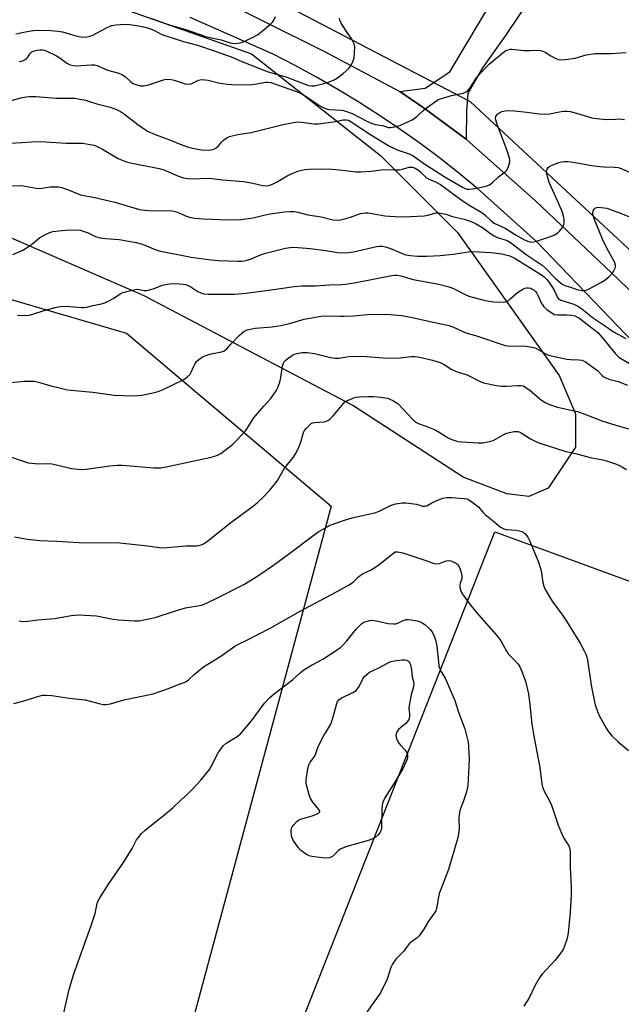
# Model space of a CAD drawing. Units: inches. Extents: x 1291766 to 1297766, y 553448 to 557449.
# Drawn here: x 1292699 to 1292918, y 555812 to 556171 of the extents above; entities that cross this region are included whole.
import ezdxf

# ---------------------------------------------------------------- set-up
doc = ezdxf.new("R2010")
doc.units = ezdxf.units.IN
doc.header["$MEASUREMENT"] = 0
for name, color, linetype in [('NTRL-Farm Land', 3, 'Continuous'), ('NTRL-Trees', 3, 'Continuous'), ('TRANS-Driveway', 251, 'Continuous'), ('Undefined', 1, 'Continuous')]:
    doc.layers.add(name, color=color, linetype=linetype)

msp = doc.modelspace()

# ---------------------------------------------------------------- linework, layer by layer
at = {"layer": 'NTRL-Farm Land'}
msp.add_lwpolyline([(1292481.3, 556199.75), (1292576.33, 556125.87), (1292578.79, 556079.5), (1292554.62, 555914.41), (1292591.5, 555894.04), (1292668.46, 556076.93), (1292737.71, 556056.71), (1292812.29, 555993.73), (1292760.73, 555801.94), (1292651.93, 555480.39), (1292681.32, 555474.13), (1292771.59, 555729.67), (1292872, 555984.36), (1292959.5, 555952.33), (1293108.7, 555880.16), (1293278.64, 555774.32), (1293395.19, 555699.98), (1293428.64, 555650.36), (1293474.01, 555516.08), (1293505.76, 555435.47), (1293536.08, 555353.47), (1293548.24, 555292.76)], dxfattribs=at)
at = {"layer": 'NTRL-Trees'}
for points in [[(1292725.25, 556179.03), (1292783.25, 556158.5), (1292830.25, 556121.44), (1292858.37, 556093.44), (1292895.37, 556041.31), (1292901.37, 556027.31), (1292901.37, 556015.25), (1292891.37, 556000.25), (1292884.38, 555997.25), (1292876.38, 555998.25), (1292860.38, 556004.25), (1292820.25, 556030.31), (1292744.13, 556070.37), (1292624.72, 556122.21), (1292499.55, 556192.79)], [(1293412.37, 556194.04), (1293410.87, 556083.76), (1293392.87, 556035), (1293361.36, 556029), (1293332.09, 556033.53), (1293308.09, 556037.25), (1293260.59, 556052.53), (1293210.57, 556055.25), (1293166.3, 556035), (1293090.53, 556006.49), (1293026.96, 555995.9), (1292959.97, 556050.97), (1292948.23, 556061.88), (1292863.05, 556141.02), (1292768.7, 556190.29)]]:
    msp.add_lwpolyline(points, dxfattribs=at)
at = {"layer": 'TRANS-Driveway'}
for points in [[(1292890.05, 556186.37, 0), (1292875.9, 556165.1, 0), (1292867.51, 556153.37, 0), (1292862.09, 556144.09, 0), (1292861.69, 556137.7, 0), (1292861.56, 556127.34, 0), (1292845.8, 556138.96, 0), (1292837.33, 556144.75, 0), (1292846.57, 556146.03, 0), (1292855.55, 556151.86, 0), (1292878.24, 556190.02, 0)], [(1292765.43, 556181.49, 0), (1292809.88, 556159.36, 0), (1292837.33, 556144.75, 0), (1292845.8, 556138.96, 0), (1292861.56, 556127.34, 0), (1292861.76, 556127.18, 0), (1292886.77, 556104.94, 0), (1292916.93, 556076.44, 0), (1292924.35, 556069.21, 0)], [(1292922.57, 556053.23, 0), (1292887.15, 556090.17, 0), (1292865.73, 556109.33, 0), (1292858.82, 556115.02, 0), (1292851.79, 556120.54, 0), (1292844.63, 556125.89, 0), (1292837.34, 556131.06, 0), (1292829.93, 556136.07, 0), (1292822.4, 556140.89, 0), (1292814.77, 556145.54, 0), (1292807.02, 556150, 0), (1292799.17, 556154.28, 0), (1292791.22, 556158.37, 0), (1292760.89, 556171.69, 0)]]:
    msp.add_polyline3d(points, dxfattribs=at)
at = {"layer": 'Undefined'}
for points, elevation in [([(1292697.33, 556165.79), (1292699.1, 556166.1), (1292702.07, 556166.75), (1292703.84, 556166.96), (1292708.89, 556167.09), (1292712.7, 556166.77), (1292714.42, 556166.45), (1292718.92, 556165.17), (1292720.52, 556164.78), (1292721.86, 556164.59), (1292723.26, 556164.67), (1292724.36, 556164.87), (1292725.16, 556165.16), (1292730.24, 556167.87), (1292732.22, 556168.74), (1292733.91, 556169.05), (1292737.12, 556169.28), (1292738.78, 556169.19), (1292741.49, 556168.85), (1292743.89, 556168.37), (1292745.75, 556167.86), (1292747.71, 556167.11), (1292750.09, 556165.72), (1292750.94, 556165.34), (1292758.52, 556163.02), (1292763.6, 556161.64), (1292770.01, 556159.48), (1292775.81, 556157.37), (1292780.3, 556155.47), (1292789.3, 556151.94), (1292795.8, 556150.1), (1292804.1, 556146.96), (1292805.1, 556146.76), (1292806.23, 556146.86), (1292809.66, 556147.67), (1292811.36, 556148.15), (1292813.14, 556148.9), (1292814.61, 556149.68), (1292816.72, 556151.33), (1292818.72, 556153.12), (1292819.57, 556154.31), (1292820.37, 556155.88), (1292820.68, 556156.98), (1292820.85, 556158.99), (1292820.89, 556161), (1292820.7, 556162.08), (1292819.8, 556163.77), (1292817.9, 556166.62), (1292816, 556169.66), (1292815.51, 556170.72), (1292815.36, 556171.5)], 478), ([(1292746.56, 556171.44), (1292751.88, 556169.49), (1292753.7, 556168.9), (1292759.36, 556167.34), (1292766.95, 556164.68), (1292772.21, 556163.53), (1292775.5, 556162.53), (1292776.25, 556162.37), (1292777.08, 556162.3), (1292778.26, 556162.34), (1292779.13, 556162.45), (1292779.96, 556162.68), (1292783.66, 556164.41), (1292785.45, 556165.37), (1292786.59, 556166.25), (1292790.14, 556169.27), (1292790.97, 556170.06), (1292791.47, 556170.74), (1292792.02, 556172.05)], 476), ([(1292698.55, 556155.68), (1292699.88, 556155.98), (1292700.8, 556156.43), (1292701.4, 556156.89), (1292701.74, 556157.3), (1292702.46, 556158.47), (1292702.8, 556158.85), (1292703.25, 556159.18), (1292704.02, 556159.53), (1292705.09, 556159.8), (1292706.18, 556159.95), (1292707.05, 556159.93), (1292707.89, 556159.79), (1292708.73, 556159.48), (1292712.2, 556157.72), (1292713.47, 556156.96), (1292715.95, 556155.1), (1292717.17, 556154.5), (1292718.22, 556154.21), (1292719.33, 556154.09), (1292724.91, 556154.44), (1292726.08, 556154.42), (1292727.03, 556154.25), (1292730.74, 556152.52), (1292734.91, 556151.38), (1292735.96, 556150.98), (1292737.35, 556150.11), (1292739.2, 556148.34), (1292740.08, 556147.7), (1292741.09, 556147.26), (1292742.8, 556146.86), (1292743.94, 556146.82), (1292745.35, 556147.05), (1292750.81, 556148.9), (1292751.63, 556149.12), (1292752.49, 556149.2), (1292753.96, 556149.11), (1292755.13, 556148.93), (1292759.08, 556147.58), (1292760.2, 556147.37), (1292761.25, 556147.58), (1292763.97, 556148.9), (1292765.09, 556149.08), (1292766.27, 556149.05), (1292767.46, 556148.9), (1292771.25, 556147.96), (1292774.35, 556147.45), (1292776.04, 556147.25), (1292782.8, 556147.18), (1292785.26, 556147.5), (1292788.37, 556148.14), (1292789.2, 556148.15), (1292790.27, 556147.99), (1292792.42, 556147.32), (1292799.68, 556144.72), (1292801.39, 556144.02), (1292803.19, 556142.97), (1292807.86, 556139.72), (1292808.88, 556139.15), (1292810.19, 556138.55), (1292811.01, 556138.3), (1292811.83, 556138.15), (1292815.94, 556137.96), (1292816.79, 556137.86), (1292817.58, 556137.65), (1292819.91, 556136.76), (1292825.36, 556133.91), (1292826.9, 556133.23), (1292828.45, 556132.77), (1292830.98, 556132.39), (1292833.18, 556131.69), (1292833.99, 556131.63), (1292835.37, 556131.87), (1292837.29, 556132.43), (1292840.24, 556133.67), (1292841.81, 556134.43), (1292843.56, 556135.69), (1292845.66, 556137.68), (1292846.57, 556138.43), (1292849.97, 556140.88), (1292851.24, 556141.66), (1292852.57, 556142.18), (1292856.16, 556143.27), (1292860.47, 556144.18), (1292861.53, 556144.58), (1292862.14, 556145.07), (1292863, 556146.1), (1292864.57, 556148.64), (1292865.58, 556150.04), (1292868.77, 556153.61), (1292870.07, 556154.81), (1292874.99, 556159), (1292875.95, 556159.64), (1292876.76, 556159.96), (1292877.62, 556160.14), (1292878.2, 556160.17), (1292882.48, 556159.74), (1292884.74, 556159.68), (1292887.53, 556159.77), (1292888.63, 556159.67), (1292889.46, 556159.43), (1292890.26, 556159.1), (1292892.38, 556157.7), (1292893.94, 556156.87), (1292895.02, 556156.46), (1292895.87, 556156.34), (1292897.64, 556156.46), (1292901.19, 556156.9), (1292905.25, 556158.07), (1292908.49, 556158.56), (1292909.96, 556158.63), (1292914.36, 556158.59), (1292919.88, 556158.94)], 480), ([(1292688.4, 556139.44), (1292699.2, 556142.41), (1292701.1, 556142.82), (1292702.42, 556142.92), (1292704.7, 556142.89), (1292712.21, 556142.34), (1292718.78, 556142.31), (1292720.81, 556142), (1292722.83, 556141.58), (1292726.96, 556140.22), (1292731.8, 556139), (1292733.77, 556138.35), (1292735.54, 556137.44), (1292737.01, 556136.54), (1292741.87, 556132.78), (1292744.22, 556131.09), (1292745.43, 556130.32), (1292748.17, 556129.11), (1292753.8, 556127.01), (1292757.87, 556125.27), (1292760.28, 556124.42), (1292761.69, 556124.08), (1292765.09, 556123.56), (1292767.62, 556123.44), (1292769.07, 556123.59), (1292769.59, 556123.78), (1292770.34, 556124.21), (1292771.2, 556124.93), (1292772.42, 556126.39), (1292773.07, 556127), (1292774.25, 556127.89), (1292775.27, 556128.38), (1292778.28, 556129.05), (1292783.18, 556129.84), (1292794.84, 556132.78), (1292798.62, 556133.52), (1292800.08, 556133.69), (1292801.52, 556133.59), (1292806.13, 556132.99), (1292807.83, 556132.95), (1292813.89, 556133.85), (1292816.73, 556134.44), (1292817.84, 556134.48), (1292818.59, 556134.26), (1292819.6, 556133.72), (1292827, 556128.8), (1292833.51, 556124.85), (1292836.4, 556123.52), (1292840.69, 556122.05), (1292841.98, 556121.48), (1292842.95, 556120.86), (1292846.09, 556118.51), (1292850.1, 556116.03), (1292853.46, 556113.79), (1292860.16, 556109.86), (1292861.4, 556109.32), (1292861.91, 556109.2), (1292862.48, 556109.17), (1292863.94, 556109.34), (1292867.15, 556109.94), (1292869.02, 556110.41), (1292870.03, 556110.81), (1292871.04, 556111.54), (1292873.29, 556113.63), (1292875.75, 556115.52), (1292876.29, 556116.15), (1292876.92, 556117.46), (1292877.42, 556119.12), (1292877.4, 556119.96), (1292877.21, 556120.79), (1292876.23, 556123.86), (1292872.82, 556132.73), (1292872.29, 556134.38), (1292872.24, 556134.9), (1292872.33, 556135.59), (1292872.54, 556136.02), (1292873.09, 556136.59), (1292873.77, 556137.07), (1292874.55, 556137.42), (1292875.7, 556137.66), (1292877.47, 556137.83), (1292879.14, 556137.75), (1292883.67, 556137.26), (1292888.15, 556136.61), (1292890.2, 556136.48), (1292891.92, 556136.63), (1292896.14, 556137.52), (1292897.24, 556137.62), (1292898.34, 556137.62), (1292899.47, 556137.45), (1292901.71, 556136.92), (1292907.37, 556135.22), (1292909.09, 556134.86), (1292912.57, 556134.53), (1292915.9, 556134.73), (1292917.31, 556134.74), (1292919.26, 556134.59)], 482), ([(1292692.79, 556125.8), (1292699.52, 556126.12), (1292703.1, 556126.44), (1292706.49, 556126.56), (1292715.68, 556125.99), (1292720.31, 556125.97), (1292721.75, 556125.89), (1292725.13, 556125.37), (1292725.95, 556125.15), (1292727.01, 556124.75), (1292729, 556123.72), (1292734.64, 556120.36), (1292736.42, 556119.57), (1292737.75, 556119.15), (1292739.19, 556118.81), (1292749.67, 556116.75), (1292751.33, 556116.17), (1292756.67, 556113.86), (1292758.55, 556113.25), (1292759.94, 556113.02), (1292761.65, 556112.92), (1292767.45, 556113.15), (1292768.87, 556113.11), (1292772.65, 556112.61), (1292780.3, 556111.99), (1292783.77, 556111.36), (1292787.4, 556110.52), (1292788.47, 556110.4), (1292789.46, 556110.47), (1292790.64, 556110.84), (1292792.36, 556111.69), (1292796.3, 556114), (1292798.11, 556114.88), (1292800.5, 556115.89), (1292802.71, 556116.39), (1292804.12, 556116.49), (1292808.44, 556116.56), (1292812.52, 556116.46), (1292815.34, 556116.22), (1292821.46, 556115.53), (1292823.17, 556115.45), (1292826.9, 556115.68), (1292829.58, 556116.11), (1292831.48, 556116.3), (1292835.22, 556116.17), (1292837.25, 556116.24), (1292838.35, 556116.46), (1292840.73, 556117.2), (1292841.23, 556117.25), (1292841.94, 556117.2), (1292842.98, 556116.87), (1292844.18, 556116.14), (1292845.02, 556115.38), (1292846.39, 556113.89), (1292847.03, 556113.34), (1292847.94, 556112.86), (1292850.15, 556111.99), (1292852.12, 556110.89), (1292860, 556105.01), (1292862.87, 556103.17), (1292867.28, 556100.65), (1292868.35, 556099.84), (1292870.65, 556097.61), (1292871.68, 556096.82), (1292875.77, 556094.91), (1292879.7, 556092.37), (1292882.55, 556090.79), (1292883.89, 556090.22), (1292885.22, 556089.91), (1292886.05, 556089.96), (1292887.17, 556090.25), (1292892.22, 556091.91), (1292893.76, 556092.58), (1292894.87, 556093.29), (1292895.49, 556093.86), (1292896.56, 556095.22), (1292897.11, 556096.19), (1292897.26, 556096.97), (1292897.2, 556098.05), (1292896.96, 556099.39), (1292896.48, 556101.09), (1292894.97, 556104.71), (1292891.87, 556111.31), (1292891.11, 556113.71), (1292890.81, 556115.36), (1292890.88, 556116.03), (1292891.04, 556116.45), (1292891.45, 556117.01), (1292892.04, 556117.5), (1292893.1, 556118.03), (1292895.34, 556118.9), (1292896.2, 556119.15), (1292897.22, 556119.29), (1292898.56, 556119.27), (1292900.54, 556119.01), (1292907.33, 556117.8), (1292910.2, 556117.38), (1292911.66, 556117.28), (1292915.55, 556117.25), (1292916.94, 556117.07), (1292918.02, 556116.7), (1292921.26, 556115.25)], 484), ([(1292695.23, 556110.42), (1292699.42, 556110.49), (1292704.75, 556109.58), (1292705.93, 556109.45), (1292706.81, 556109.49), (1292710.01, 556109.98), (1292711.75, 556110.05), (1292712.89, 556109.99), (1292714, 556109.73), (1292716.18, 556109), (1292720.96, 556107.11), (1292726.23, 556106.15), (1292733.42, 556104.46), (1292742.5, 556101.82), (1292744.45, 556101.5), (1292747.09, 556101.25), (1292752.33, 556101.41), (1292754.48, 556101.3), (1292755.55, 556101.05), (1292756.85, 556100.61), (1292759.83, 556099.27), (1292761.15, 556098.8), (1292762.59, 556098.57), (1292765.79, 556098.32), (1292774.76, 556097.98), (1292779.53, 556098.13), (1292783.88, 556098.68), (1292787.76, 556099.67), (1292790.07, 556100.15), (1292795.13, 556100.88), (1292797.2, 556101.01), (1292798.98, 556100.99), (1292800.15, 556100.83), (1292803.78, 556099.88), (1292808.69, 556099.05), (1292812.92, 556098.06), (1292814.5, 556097.89), (1292815.65, 556098.03), (1292817.65, 556098.5), (1292819.35, 556098.99), (1292823.02, 556100.26), (1292823.88, 556100.48), (1292824.67, 556100.56), (1292825.72, 556100.56), (1292826.54, 556100.47), (1292831.88, 556099.46), (1292835.47, 556099.22), (1292837.81, 556099.15), (1292841.18, 556099.21), (1292846.16, 556099.52), (1292847.6, 556099.73), (1292850.53, 556100.54), (1292851.38, 556100.58), (1292852.2, 556100.48), (1292854.11, 556100.02), (1292856.56, 556099.19), (1292860.75, 556098.22), (1292863.32, 556097.44), (1292864.92, 556096.65), (1292867.25, 556095.33), (1292870.71, 556092.78), (1292871.67, 556092.16), (1292873.2, 556091.49), (1292875.71, 556090.76), (1292876.51, 556090.43), (1292877.63, 556089.71), (1292883.35, 556085.42), (1292889.22, 556081.48), (1292890.43, 556080.39), (1292894.03, 556076.69), (1292896.47, 556074.55), (1292897.47, 556074.04), (1292899.55, 556073.46), (1292902.24, 556072.56), (1292903.63, 556072.24), (1292904.44, 556072.21), (1292905.26, 556072.44), (1292906.33, 556072.93), (1292910.56, 556075.14), (1292912.06, 556076.07), (1292913.61, 556077.31), (1292914.64, 556078.28), (1292915.26, 556079.17), (1292915.79, 556080.4), (1292915.89, 556080.91), (1292915.88, 556081.43), (1292915.54, 556082.73), (1292913.36, 556086.65), (1292911.48, 556090.35), (1292909.91, 556094.26), (1292908.41, 556097.75), (1292907.89, 556099.16), (1292907.66, 556100), (1292907.62, 556100.55), (1292907.83, 556101.33), (1292908.26, 556102.02), (1292908.64, 556102.35), (1292909.13, 556102.52), (1292909.68, 556102.56), (1292912.72, 556102.25)], 486), ([(1292912.72, 556102.25), (1292917.72, 556100.45), (1292922.21, 556098.63)], 486), ([(1292696.27, 556085.4), (1292699.68, 556086.88), (1292700.95, 556087.55), (1292703.1, 556089.02), (1292706.12, 556091.51), (1292708.42, 556092.78), (1292709.75, 556093.39), (1292710.84, 556093.71), (1292715.38, 556094.27), (1292719.09, 556094.36), (1292720.77, 556094.19), (1292723.73, 556093.31), (1292726.45, 556091.91), (1292728.08, 556091.42), (1292730.12, 556091.15), (1292735.06, 556090.82), (1292737.82, 556090.4), (1292741.22, 556089.71), (1292743.06, 556089.22), (1292744.36, 556088.76), (1292748.17, 556087.15), (1292749.6, 556086.74), (1292761.34, 556084.44), (1292768.58, 556083.41), (1292771.24, 556083.19), (1292778.31, 556082.92), (1292779.61, 556082.95), (1292780.63, 556083.06), (1292781.7, 556083.3), (1292783.1, 556083.76), (1292786.56, 556085.23), (1292788.38, 556085.84), (1292795.63, 556087.63), (1292797.37, 556087.92), (1292798.74, 556088.03), (1292800.33, 556087.97), (1292804.66, 556087.57), (1292810.39, 556086.87), (1292814.78, 556086.15), (1292817.11, 556085.97), (1292818.77, 556086.08), (1292820.41, 556086.33), (1292828.79, 556088.31), (1292829.9, 556088.43), (1292830.97, 556088.41), (1292832.06, 556088.23), (1292833.98, 556087.62), (1292837.98, 556085.83), (1292839.47, 556085.3), (1292841.19, 556084.98), (1292843.82, 556084.8), (1292847.2, 556084.76), (1292852.06, 556085.05), (1292856.8, 556085.48), (1292862.34, 556086.29), (1292864.33, 556086.41), (1292866.03, 556086.39), (1292870.59, 556086.07), (1292874.55, 556085.64), (1292877.42, 556084.85), (1292879.4, 556083.94), (1292888.02, 556078.55), (1292889.92, 556077.2), (1292890.89, 556076.33), (1292891.87, 556075.05), (1292893.54, 556072.4), (1292894.75, 556069.74), (1292895.03, 556069.38), (1292895.39, 556069.1), (1292896.07, 556068.8), (1292900.72, 556067.25), (1292902.48, 556066.42), (1292903.65, 556065.63), (1292907.87, 556062.19), (1292912.71, 556059), (1292915.17, 556057.17), (1292919.75, 556054.72)], 488), ([(1292698.04, 556063.26), (1292701.12, 556063.16), (1292702.22, 556063.26), (1292703.54, 556063.61), (1292707.74, 556065.02), (1292712.25, 556066.21), (1292713.53, 556066.45), (1292715.76, 556066.53), (1292721.3, 556066.02), (1292722.14, 556066.04), (1292723.22, 556066.22), (1292725.43, 556066.77), (1292728.64, 556067.42), (1292729.77, 556067.76), (1292731.09, 556068.39), (1292733.16, 556069.52), (1292735.35, 556071.03), (1292736.13, 556071.37), (1292737.8, 556071.88), (1292740.34, 556072.56), (1292741.47, 556072.74), (1292742.29, 556072.67), (1292744.14, 556072.24), (1292745.16, 556072.25), (1292747.44, 556072.89), (1292750.88, 556074.25), (1292751.98, 556074.5), (1292753.4, 556074.68), (1292754.85, 556074.78), (1292756.93, 556074.74), (1292758.41, 556074.63), (1292759.25, 556074.46), (1292760.75, 556073.79), (1292763.68, 556071.87), (1292764.77, 556071.39), (1292765.9, 556071.07), (1292767.61, 556070.95), (1292777.04, 556070.94), (1292781.31, 556071.34), (1292792.96, 556072.87), (1292798.79, 556073.72), (1292801.59, 556073.91), (1292806.59, 556073.98), (1292811.76, 556074.31), (1292816.07, 556074.48), (1292817.48, 556074.61), (1292821.41, 556075.15), (1292834.36, 556077.7), (1292835.51, 556077.83), (1292836.35, 556077.8), (1292837.68, 556077.57), (1292842.18, 556076.26), (1292850.96, 556074.65), (1292854.78, 556073.72), (1292856.1, 556073.3), (1292857.67, 556072.65), (1292861.2, 556070.78), (1292862.53, 556070.21), (1292867.97, 556068.73), (1292869.91, 556068.35), (1292871.57, 556068.12), (1292874.97, 556068.07), (1292875.79, 556068.15), (1292876.3, 556068.29), (1292876.78, 556068.54), (1292877.45, 556069.05), (1292880.27, 556071.55), (1292882.16, 556072.8), (1292882.92, 556073.12), (1292883.44, 556073.22), (1292884.24, 556073.24), (1292885.02, 556073.12), (1292885.5, 556072.93), (1292886.14, 556072.49), (1292886.73, 556071.95), (1292887.24, 556071.33), (1292887.76, 556070.34), (1292888.87, 556067.72), (1292889.28, 556066.99), (1292889.78, 556066.32), (1292890.9, 556065.37), (1292893.61, 556063.51)], 490), ([(1292695.83, 556038.71), (1292700.45, 556039.22), (1292702.79, 556039.26), (1292704.24, 556039.2), (1292705.66, 556038.92), (1292710.14, 556037.59), (1292713.29, 556036.75), (1292716.19, 556036.12), (1292725.43, 556035.22), (1292733.28, 556034.16), (1292739.93, 556033.9), (1292741.89, 556033.96), (1292743.28, 556034.15), (1292746.77, 556034.84), (1292749.25, 556035.46), (1292751.05, 556036.21), (1292758.61, 556039.83), (1292759.94, 556040.83), (1292760.88, 556041.81), (1292761.3, 556042.55), (1292762.2, 556044.69), (1292762.72, 556045.7), (1292763.22, 556046.36), (1292764.03, 556047.09), (1292765.38, 556048.05), (1292766.65, 556048.64), (1292768.6, 556049.19), (1292772.35, 556049.97), (1292773.17, 556050.22), (1292773.67, 556050.47), (1292774.28, 556050.98), (1292775.71, 556052.67), (1292778.75, 556055.85), (1292780.47, 556057.29), (1292781.17, 556057.72), (1292781.71, 556057.92), (1292784.63, 556058.48), (1292790.83, 556059.01), (1292793.99, 556059.52), (1292797.14, 556060.22), (1292802.51, 556061.84), (1292808.62, 556062.86), (1292812.09, 556063), (1292815.56, 556062.88), (1292817.05, 556062.91), (1292820.62, 556063.08), (1292825.52, 556063.5), (1292830.08, 556063.62), (1292833.67, 556063.57), (1292838.09, 556063.11)], 492), ([(1292838.09, 556063.11), (1292842.4, 556062.3), (1292849.53, 556060.69), (1292855.29, 556059.52), (1292856.93, 556058.89), (1292861.43, 556056.89), (1292864.88, 556055.84), (1292875.67, 556052.21), (1292876.53, 556052.05), (1292877.67, 556051.98), (1292882.54, 556052.11), (1292884.88, 556051.79), (1292886.04, 556051.53), (1292886.86, 556051.25), (1292890.86, 556049), (1292891.6, 556048.67), (1292892.43, 556048.41), (1292898.21, 556047.24), (1292899.57, 556047.13), (1292902.59, 556047.06), (1292903.7, 556046.87), (1292904.25, 556046.67), (1292905.02, 556046.25), (1292907.69, 556044.34), (1292909.33, 556043.06), (1292911.04, 556041.35), (1292911.72, 556040.83), (1292912.47, 556040.41), (1292913.55, 556040.01), (1292916.95, 556039.11), (1292920.3, 556037.78)], 492), ([(1292893.61, 556063.51), (1292894.93, 556063.39), (1292898.17, 556063.42), (1292899.81, 556063.3), (1292901.12, 556063), (1292902.54, 556062.33), (1292907.84, 556058.31), (1292909.58, 556056.84), (1292911.12, 556055.09), (1292915.9, 556049.19), (1292916.62, 556048.43), (1292917.21, 556047.94), (1292926.77, 556042.29)], 490), ([(1292693.93, 556012.21), (1292700.82, 556009.79), (1292701.93, 556009.5), (1292705.62, 556009.17), (1292709.03, 556009.2), (1292710.48, 556009.08), (1292712.21, 556008.76), (1292717.63, 556007.38), (1292721.29, 556007.04), (1292722.99, 556007.14), (1292731.66, 556008.38), (1292734.29, 556008.65), (1292736.19, 556008.58), (1292747.64, 556007.62), (1292750.19, 556007.71), (1292752.15, 556008.03), (1292768.53, 556011.56), (1292770.22, 556011.98), (1292771.15, 556012.36), (1292772.11, 556012.94), (1292776.37, 556016.17), (1292777.85, 556017.61), (1292781.06, 556021.09), (1292781.73, 556022.05), (1292783.23, 556024.6), (1292783.98, 556025.71), (1292787.72, 556030.11), (1292790.28, 556032.91), (1292792.27, 556035.66), (1292792.92, 556036.92), (1292793.55, 556038.84), (1292793.94, 556040.56), (1292794.61, 556044.66), (1292794.84, 556045.5), (1292795.22, 556046.22), (1292795.78, 556046.86), (1292796.64, 556047.63), (1292798.25, 556048.74), (1292798.97, 556049.08), (1292799.77, 556049.35), (1292801.78, 556049.71), (1292803.56, 556049.68), (1292806.23, 556049.36), (1292812.04, 556047.85), (1292813.72, 556047.57), (1292815.12, 556047.63), (1292818.79, 556048.22), (1292820.25, 556048.32), (1292825.02, 556048.24), (1292832.88, 556047.61), (1292837.43, 556047.75), (1292841.43, 556048.22), (1292842.86, 556048.18), (1292844.64, 556047.96), (1292846.09, 556047.67), (1292849.21, 556046.86), (1292852, 556046.02), (1292853.5, 556045.25), (1292856.32, 556043.51), (1292857.04, 556043.14), (1292858.57, 556042.55), (1292861.84, 556041.57), (1292866.41, 556039.2), (1292867.77, 556038.68), (1292872.62, 556037.66), (1292874.34, 556037.4), (1292876.05, 556037.41), (1292880.4, 556037.67), (1292881.43, 556037.66), (1292882.46, 556037.52)], 494), ([(1292882.46, 556037.52), (1292884.86, 556035.86), (1292888.98, 556032.36), (1292890.59, 556031.34), (1292891.83, 556030.73), (1292894.8, 556029.75), (1292900.92, 556028.47), (1292902.04, 556028.17), (1292905.37, 556027), (1292911.35, 556024.69), (1292917.27, 556022.84), (1292922.99, 556021.3)], 494), ([(1292696.84, 555982.47), (1292701.66, 555981.65), (1292706.13, 555981.25), (1292712.31, 555980.98), (1292720.3, 555980.41), (1292722.09, 555980.38), (1292727.07, 555980.5), (1292735.34, 555980.34), (1292745.32, 555979.21), (1292750.64, 555978.5), (1292752.59, 555978.6), (1292759.34, 555979.3), (1292763.27, 555979.28), (1292764.12, 555979.41), (1292764.97, 555979.65), (1292765.78, 555979.99), (1292766.73, 555980.61), (1292775.75, 555987.72), (1292783.57, 555993.46), (1292785.31, 555994.88), (1292787.53, 555996.99), (1292789.75, 555999.25), (1292792.13, 556002.15), (1292792.78, 556003.09), (1292794.29, 556005.86), (1292795.32, 556007.51), (1292798.54, 556011.59), (1292799.37, 556012.76), (1292800.13, 556014.28), (1292801.1, 556016.64), (1292802.25, 556020.55), (1292802.63, 556021.32), (1292803.16, 556022.03), (1292804.61, 556023.5), (1292805.07, 556023.83), (1292805.56, 556024.05), (1292806.37, 556024.19), (1292809.78, 556024.4), (1292810.6, 556024.61), (1292811.33, 556024.97), (1292811.96, 556025.5), (1292813.11, 556026.73), (1292817.46, 556031.81)], 496), ([(1292817.46, 556031.81), (1292820.58, 556033.18), (1292821.39, 556033.39), (1292822.54, 556033.51), (1292825.73, 556033.67), (1292827.74, 556033.62), (1292830.31, 556033.43), (1292832.9, 556032.99), (1292833.73, 556032.73), (1292834.78, 556032.21), (1292836.04, 556031.45), (1292836.74, 556030.93), (1292838.36, 556029.3), (1292842.04, 556025.27), (1292842.66, 556024.69), (1292843.36, 556024.19), (1292844.38, 556023.66), (1292847.17, 556022.77), (1292850.16, 556021.53), (1292851.7, 556020.66), (1292854.92, 556018.56), (1292855.98, 556018.06), (1292857.35, 556017.57), (1292858.49, 556017.3), (1292859.95, 556017.14), (1292865.84, 556016.72), (1292867.6, 556016.78), (1292869.92, 556017.24), (1292871.33, 556017.65), (1292872.42, 556018.21), (1292874.95, 556019.72), (1292876.27, 556020.29), (1292879.03, 556020.9), (1292879.86, 556020.95), (1292880.37, 556020.89), (1292881.11, 556020.67), (1292881.6, 556020.43), (1292884.92, 556018.26), (1292886.71, 556017.34), (1292888.03, 556016.79), (1292897.83, 556013.6), (1292901.32, 556012.91), (1292906.73, 556011.39), (1292911.34, 556010.55), (1292913.03, 556010.11), (1292916.33, 556008.96), (1292917.67, 556008.41), (1292919.93, 556007.08)], 496), ([(1292698.59, 555951.9), (1292699.95, 555951.73), (1292701.61, 555951.79), (1292705.41, 555952.24), (1292711.55, 555952.83), (1292717.52, 555953.92), (1292720.26, 555954.06), (1292724.63, 555953.89), (1292726.82, 555953.7), (1292732.87, 555952.57), (1292734.63, 555952.34), (1292740.58, 555951.9), (1292742.35, 555951.96), (1292748.19, 555953.2), (1292755.93, 555955.72), (1292759.26, 555956.62), (1292760.65, 555956.93), (1292763.69, 555957.35), (1292765.1, 555957.64), (1292766.68, 555958.26), (1292771.14, 555960.38), (1292780.48, 555965.19), (1292784.87, 555967.81), (1292791.3, 555972.21), (1292796.75, 555976.21), (1292806.07, 555983.29), (1292807.78, 555984.46), (1292811.93, 555986.77), (1292817.18, 555988.61), (1292820, 555989.44), (1292828.56, 555991.35), (1292829.86, 555991.88), (1292833.71, 555993.87), (1292834.52, 555994.16), (1292835.92, 555994.5), (1292838.19, 555994.91), (1292839.65, 555994.9), (1292843.46, 555994.42), (1292844.3, 555994.21), (1292845.55, 555993.72), (1292846.42, 555993.66), (1292847.12, 555993.87), (1292849.03, 555994.97), (1292850.86, 555995.77), (1292852.99, 555996.59), (1292854.32, 555996.88), (1292856.17, 555996.88), (1292860.76, 555996.54), (1292861.89, 555996.32), (1292863.1, 555995.66), (1292866.04, 555993.42)], 498), ([(1292866.04, 555993.42), (1292867.6, 555991.54), (1292868.41, 555990.69), (1292870.9, 555988.69), (1292873.13, 555986.73), (1292874.06, 555986.09), (1292875.28, 555985.45), (1292876.05, 555985.21), (1292879.68, 555984.96), (1292880.78, 555984.74), (1292881.83, 555984.42), (1292882.32, 555984.18), (1292882.94, 555983.69), (1292883.66, 555982.89), (1292884.13, 555982.22), (1292884.77, 555980.91), (1292887.67, 555973.95), (1292888.16, 555972.61), (1292888.82, 555970.15), (1292889.42, 555965.95), (1292889.77, 555964.61), (1292890.16, 555963.57), (1292891, 555962.07), (1292892.84, 555959.15), (1292896.61, 555953.97), (1292898.04, 555951.76), (1292903.14, 555943.5), (1292904.53, 555941.01), (1292905.16, 555939.75), (1292905.51, 555938.75), (1292905.78, 555937.7), (1292907.07, 555928.53), (1292908.16, 555923.05), (1292908.56, 555921.35), (1292909.36, 555918.95), (1292910, 555917.39), (1292912.52, 555912.8), (1292913.47, 555911.36), (1292914.63, 555910.09), (1292916.85, 555907.84), (1292920.69, 555904.64)], 498), ([(1292696.66, 555921.84), (1292699.98, 555922.61), (1292705.72, 555924.5), (1292707.08, 555924.8), (1292708.21, 555924.86), (1292710.5, 555924.72), (1292716.78, 555923.74), (1292722.62, 555923.11), (1292728.09, 555921.66), (1292729.21, 555921.43), (1292730.04, 555921.39), (1292731.93, 555921.74), (1292736.76, 555923.2), (1292747.47, 555925.29), (1292753.03, 555927.23), (1292756.27, 555928.64), (1292758.69, 555929.48), (1292759.44, 555929.83), (1292760.31, 555930.46), (1292762.37, 555932.42), (1292765.83, 555935.16), (1292772.1, 555939.11), (1292777.18, 555942.69), (1292778.27, 555943.29), (1292781.61, 555944.83), (1292790.08, 555949.31), (1292800.97, 555955.39), (1292814.31, 555962.47), (1292818.62, 555964.94), (1292820.33, 555966.05), (1292822.25, 555967.95), (1292822.88, 555968.47), (1292824.02, 555969.14), (1292826.91, 555970.53), (1292828.9, 555971.78), (1292830.46, 555972.9), (1292835.65, 555977.06), (1292836.63, 555977.08), (1292838.43, 555976.7), (1292846.86, 555973.95), (1292849.79, 555972.79), (1292850.64, 555972.64), (1292851.7, 555972.83), (1292854.37, 555973.74), (1292855.17, 555973.86), (1292855.97, 555973.73), (1292857.29, 555973.23), (1292858.01, 555972.83), (1292858.59, 555972.27), (1292859.2, 555970.96), (1292859.67, 555969.54), (1292859.94, 555968.4), (1292859.97, 555967.84), (1292859.91, 555967.39), (1292859.3, 555965.7), (1292859.16, 555964.92), (1292859.25, 555964.1), (1292859.46, 555963.27), (1292859.74, 555962.46), (1292860.14, 555961.69), (1292862.73, 555958.13), (1292865.24, 555954.94), (1292873.33, 555945.83), (1292874.12, 555944.64), (1292876.16, 555940.84), (1292876.87, 555939.94), (1292878.86, 555937.88), (1292880.41, 555936.09), (1292881.06, 555935.12), (1292881.79, 555933.51), (1292883.15, 555929.91), (1292884.19, 555925.28), (1292884.71, 555921.3), (1292885.45, 555914.3), (1292886.2, 555909.88), (1292888.4, 555898.49), (1292889.14, 555892.58), (1292889.36, 555891.42), (1292889.85, 555890.07), (1292891.95, 555886.13), (1292892.58, 555884.79), (1292895.04, 555877.49), (1292896.26, 555874.58), (1292897.24, 555872.53), (1292898.95, 555869.94), (1292899.32, 555868.92), (1292899.45, 555867.52), (1292899.37, 555862.15), (1292899.76, 555854.89), (1292899.75, 555851.96), (1292899.43, 555845.78), (1292898.66, 555838.14), (1292898.45, 555836.99), (1292898.15, 555835.9), (1292897.36, 555833.47), (1292896.93, 555832.43), (1292895.99, 555830.98), (1292893.88, 555828.21), (1292889.27, 555823.23), (1292888.35, 555822.08), (1292886.59, 555818.94), (1292884.5, 555814.56), (1292882.56, 555811.61)], 500), ([(1292714.86, 555809.18), (1292716.82, 555817.57), (1292718.35, 555822.93), (1292724.84, 555840.88), (1292726.24, 555845.31), (1292726.89, 555848.39), (1292727.19, 555849.48), (1292727.95, 555851.01), (1292731.37, 555856.39), (1292736.64, 555863.84), (1292739.78, 555869.03), (1292741.42, 555872.1), (1292741.94, 555872.9), (1292743.16, 555874.4), (1292744.34, 555875.58), (1292747.05, 555877.75), (1292749.91, 555879.86), (1292754.58, 555883.84), (1292757.59, 555886.66), (1292759.7, 555888.5), (1292761.93, 555890.72), (1292764.84, 555893.89), (1292767.98, 555897.82), (1292768.73, 555899.09), (1292771.16, 555903.85), (1292771.94, 555905.04), (1292772.97, 555906.37), (1292774, 555907.33), (1292778.06, 555909.83), (1292779.37, 555910.92), (1292783.23, 555915.49), (1292788, 555921.92), (1292789.99, 555924.03), (1292791.54, 555925.33), (1292798.22, 555930.45), (1292801.05, 555933.04), (1292802.33, 555934.06), (1292805.34, 555935.87), (1292809.32, 555938.01), (1292814.45, 555941.35), (1292815.87, 555942.36), (1292816.72, 555943.16), (1292818.07, 555944.69), (1292821.43, 555948.89), (1292823.54, 555950.96), (1292824.27, 555951.42), (1292825.09, 555951.73), (1292826.25, 555952.01), (1292827.12, 555952.11), (1292827.98, 555952.06), (1292829.42, 555951.81), (1292832.98, 555950.98), (1292834.98, 555950.83), (1292835.83, 555950.88), (1292836.63, 555951.07), (1292838.56, 555952.04), (1292839.71, 555952.4), (1292840.54, 555952.43), (1292841.38, 555952.35), (1292843.63, 555951.97), (1292844.72, 555951.61), (1292845.51, 555951.23), (1292846.45, 555950.57), (1292847.56, 555949.64), (1292848.36, 555948.82), (1292849.06, 555947.92), (1292849.89, 555946.36), (1292850.32, 555944.98), (1292850.81, 555942.71), (1292851.37, 555936.97), (1292851.55, 555935.58), (1292851.74, 555934.77), (1292852.34, 555933.31), (1292853.83, 555930.98), (1292854.36, 555929.98), (1292857.41, 555922.93), (1292858.75, 555918.61), (1292861, 555912.61), (1292862.22, 555907.77), (1292862.4, 555906), (1292862.57, 555901.52), (1292862.09, 555891.84), (1292861.93, 555890.73), (1292861.64, 555889.62), (1292860.42, 555886.05), (1292859.32, 555883.18), (1292859.04, 555882.09), (1292858.81, 555880.09), (1292858.91, 555876.1), (1292858.55, 555873.64), (1292858.31, 555872.57), (1292855.12, 555861.34), (1292853.19, 555856.64), (1292851.73, 555852.59), (1292851.48, 555851.44), (1292850.88, 555847.61), (1292850.41, 555846.31), (1292849.96, 555845.57), (1292847.75, 555842.5), (1292846.05, 555839.63), (1292844.41, 555837.22), (1292843.61, 555836.43), (1292841.57, 555834.97), (1292840.71, 555834.22), (1292839.99, 555833.34), (1292838.79, 555831.55), (1292835.96, 555828.74), (1292835.25, 555827.85), (1292834.63, 555826.89), (1292834.03, 555825.6), (1292832.76, 555821.45), (1292830.25, 555816.42), (1292822.24, 555805.17)], 502)]:
    msp.add_lwpolyline(points, dxfattribs=dict(at, elevation=elevation))
at = {"layer": 'Undefined', "elevation": 504}
msp.add_lwpolyline([(1292810.52, 555865.44), (1292809.06, 555865.54), (1292805.26, 555866.02), (1292804.26, 555866.29), (1292803.34, 555866.76), (1292801.27, 555868.32), (1292800.27, 555869.36), (1292798.47, 555872.06), (1292798.07, 555872.84), (1292797.83, 555873.64), (1292797.72, 555875.31), (1292797.88, 555876.37), (1292798.11, 555876.86), (1292798.59, 555877.53), (1292799.94, 555878.97), (1292800.39, 555879.3), (1292801.15, 555879.67), (1292805.07, 555880.82), (1292806.76, 555881.42), (1292807.75, 555881.9), (1292808.08, 555882.18), (1292808.17, 555882.34), (1292808.15, 555882.64), (1292807.86, 555883.17), (1292805.6, 555885.91), (1292804.78, 555887.15), (1292804.28, 555888.53), (1292803.45, 555891.69), (1292803.24, 555892.85), (1292803.24, 555894.01), (1292803.82, 555898.1), (1292803.99, 555898.96), (1292804.25, 555899.77), (1292804.65, 555900.46), (1292805.64, 555901.7), (1292806.2, 555902.55), (1292806.67, 555903.62), (1292807.48, 555905.84), (1292808.08, 555907.14), (1292809.68, 555910.15), (1292811.5, 555913.09), (1292812.13, 555914.3), (1292812.81, 555916.05), (1292814.38, 555921.85), (1292814.67, 555922.6), (1292815.1, 555923.2), (1292815.99, 555923.78), (1292820.2, 555925.8), (1292821.37, 555926.59), (1292821.9, 555927.17), (1292822.51, 555928.03), (1292823.93, 555931.08), (1292824.57, 555931.8), (1292826.23, 555933.2), (1292829.44, 555934.65), (1292832.81, 555936.55), (1292834.06, 555937.11), (1292835.44, 555937.41), (1292838.02, 555937.73), (1292839.13, 555937.76), (1292839.77, 555937.61), (1292840.24, 555937.34), (1292840.64, 555936.97), (1292840.97, 555936.52), (1292841.19, 555936.02), (1292841.6, 555934.05), (1292841.84, 555931.57), (1292842.3, 555929.78), (1292842.41, 555929), (1292842.27, 555927.92), (1292841.45, 555924.91), (1292840.69, 555921.13), (1292840.62, 555919.96), (1292840.82, 555917.91), (1292840.82, 555917.04), (1292840.56, 555916.01), (1292840.06, 555915.08), (1292839.47, 555914.48), (1292837.65, 555913.07), (1292836.84, 555912.29), (1292836.13, 555911.19), (1292835.96, 555910.72), (1292835.9, 555910.2), (1292836.13, 555909.09), (1292836.73, 555907.75), (1292837.44, 555906.81), (1292839.23, 555904.84), (1292839.89, 555903.9), (1292840.13, 555903.07), (1292840.13, 555902.15), (1292839.99, 555901.48), (1292839.68, 555900.66), (1292838.4, 555897.99), (1292835.26, 555892.8), (1292832.42, 555888.47), (1292831.73, 555887.17), (1292831.14, 555885.82), (1292830.86, 555884.74), (1292830.72, 555883.4), (1292830.68, 555876.98), (1292830.6, 555876.12), (1292830.42, 555875.42), (1292830.05, 555874.72), (1292829.33, 555873.82), (1292828.65, 555873.28), (1292827.61, 555872.69), (1292826.53, 555872.19), (1292825.42, 555871.79), (1292818.03, 555869.67), (1292816.38, 555869.09), (1292815.61, 555868.69), (1292814.9, 555868.17), (1292812.81, 555866.13), (1292811.6, 555865.59)], close=True, dxfattribs=at)

doc.saveas('drawing.dxf')
